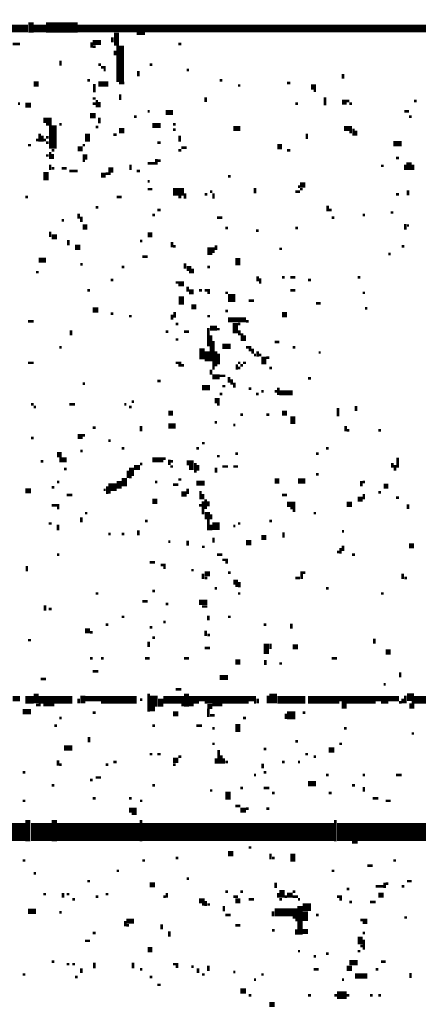
# Model space of a CAD drawing. Extents: x 0.1 to 56.3, y 0 to 30.
# Drawn here: x 13.8 to 14.6, y 9.9 to 11.8 of the extents above; entities that cross this region are included whole.
import ezdxf

# ---------------------------------------------------------------- set-up
doc = ezdxf.new("R2010")
doc.units = 0
doc.layers.get('0').update_dxf_attribs({"linetype": 'CONTINUOUS'})

msp = doc.modelspace()

# ---------------------------------------------------------------- linework, layer by layer
for points, const_width in [([(13.858, 11.792), (13.858, 11.772)], 0.01), ([(13.312, 11.78), (13.852, 11.78)], 0.015), ([(13.863, 11.78), (13.887, 11.78)], 0.015), ([(13.887, 11.782), (13.948, 11.782)], 0.02), ([(13.948, 11.78), (15.153, 11.78)], 0.015), ([(14.023, 11.772), (14.023, 11.747)], 0.01), ([(13.977, 11.753), (13.993, 11.753)], 0.01), ([(14.015, 11.763), (14.015, 11.753)], 0.005), ([(14.062, 11.77), (14.078, 11.77)], 0.005), ([(13.823, 11.75), (13.837, 11.75)], 0.005), ([(13.975, 11.753), (13.975, 11.743)], 0.005), ([(13.977, 11.745), (13.983, 11.745)], 0.005), ([(14.02, 11.737), (14.02, 11.728)], 0.005), ([(14.03, 11.747), (14.03, 11.677)], 0.015), ([(14.142, 11.75), (14.148, 11.75)], 0.005), ([(13.915, 11.718), (13.915, 11.708)], 0.005), ([(13.988, 11.71), (13.993, 11.71)], 0.005), ([(13.993, 11.705), (14.002, 11.705)], 0.005), ([(13.998, 11.7), (14.002, 11.7)], 0.005), ([(14.087, 11.71), (14.092, 11.71)], 0.005), ([(14.158, 11.7), (14.163, 11.7)], 0.005), ([(13.967, 11.68), (13.972, 11.68)], 0.005), ([(14.065, 11.698), (14.065, 11.688)], 0.005), ([(14.222, 11.68), (14.227, 11.68)], 0.005), ([(14.46, 11.692), (14.46, 11.683)], 0.005), ([(13.863, 11.673), (13.873, 11.673)], 0.01), ([(13.98, 11.673), (13.98, 11.657)], 0.005), ([(13.988, 11.673), (14.007, 11.673)], 0.01), ([(14.028, 11.675), (14.038, 11.675)], 0.005), ([(14.257, 11.67), (14.262, 11.67)], 0.005), ([(14.352, 11.675), (14.358, 11.675)], 0.005), ([(14.398, 11.667), (14.408, 11.667)], 0.01), ([(13.977, 11.645), (13.983, 11.645)], 0.005), ([(13.985, 11.642), (13.985, 11.628)], 0.005), ([(14.03, 11.653), (14.03, 11.642)], 0.005), ([(14.195, 11.647), (14.195, 11.638)], 0.005), ([(14.403, 11.66), (14.408, 11.66)], 0.005), ([(14.425, 11.647), (14.425, 11.632)], 0.005), ([(13.833, 11.635), (13.837, 11.635)], 0.005), ([(13.847, 11.632), (13.858, 11.632)], 0.01), ([(13.977, 11.635), (13.983, 11.635)], 0.005), ([(13.99, 11.638), (13.99, 11.628)], 0.005), ([(14.368, 11.635), (14.373, 11.635)], 0.005), ([(14.458, 11.638), (14.467, 11.638)], 0.01), ([(14.467, 11.64), (14.472, 11.64)], 0.005), ([(14.472, 11.635), (14.477, 11.635)], 0.005), ([(14.597, 11.64), (14.602, 11.64)], 0.005), ([(13.882, 11.603), (13.898, 11.603)], 0.01), ([(13.972, 11.612), (13.983, 11.612)], 0.01), ([(13.99, 11.608), (13.99, 11.597)], 0.005), ([(14.057, 11.61), (14.062, 11.61)], 0.005), ([(14.083, 11.62), (14.087, 11.62)], 0.005), ([(14.118, 11.618), (14.132, 11.618)], 0.01), ([(14.578, 11.62), (14.587, 11.62)], 0.005), ([(14.587, 11.61), (14.592, 11.61)], 0.005), ([(13.887, 11.595), (13.898, 11.595)], 0.005), ([(13.9, 11.593), (13.9, 11.548)], 0.015), ([(13.913, 11.595), (13.917, 11.595)], 0.005), ([(13.983, 11.59), (13.988, 11.59)], 0.005), ([(14.028, 11.583), (14.038, 11.583)], 0.01), ([(14.092, 11.593), (14.108, 11.593)], 0.01), ([(14.132, 11.595), (14.137, 11.595)], 0.005), ([(14.132, 11.585), (14.137, 11.585)], 0.005), ([(14.248, 11.587), (14.262, 11.587)], 0.01), ([(14.462, 11.587), (14.477, 11.587)], 0.01), ([(14.48, 11.587), (14.48, 11.573)], 0.005), ([(13.875, 11.577), (13.875, 11.562)], 0.005), ([(13.88, 11.573), (13.88, 11.562)], 0.005), ([(13.887, 11.57), (13.892, 11.57)], 0.005), ([(13.967, 11.577), (13.967, 11.562)], 0.01), ([(14.017, 11.575), (14.023, 11.575)], 0.005), ([(14.145, 11.573), (14.145, 11.562)], 0.005), ([(14.39, 11.577), (14.39, 11.567)], 0.005), ([(14.472, 11.58), (14.477, 11.58)], 0.005), ([(14.485, 11.583), (14.485, 11.573)], 0.005), ([(13.852, 11.555), (13.858, 11.555)], 0.005), ([(13.868, 11.565), (13.873, 11.565)], 0.005), ([(13.882, 11.565), (13.887, 11.565)], 0.005), ([(13.887, 11.56), (13.892, 11.56)], 0.005), ([(13.948, 11.548), (13.958, 11.548)], 0.01), ([(13.958, 11.555), (13.962, 11.555)], 0.005), ([(14.102, 11.56), (14.108, 11.56)], 0.005), ([(14.148, 11.55), (14.158, 11.55)], 0.005), ([(14.333, 11.552), (14.342, 11.552)], 0.01), ([(14.557, 11.558), (14.573, 11.558)], 0.01), ([(13.887, 11.535), (13.892, 11.535)], 0.005), ([(13.895, 11.542), (13.895, 11.528)], 0.005), ([(13.898, 11.545), (13.903, 11.545)], 0.005), ([(13.9, 11.538), (13.9, 11.528)], 0.005), ([(13.958, 11.532), (13.967, 11.532)], 0.01), ([(14.1, 11.528), (14.1, 11.517)], 0.005), ([(14.142, 11.545), (14.148, 11.545)], 0.005), ([(14.352, 11.545), (14.358, 11.545)], 0.005), ([(14.562, 11.53), (14.568, 11.53)], 0.005), ([(13.895, 11.517), (13.895, 11.507)], 0.005), ([(13.898, 11.51), (13.903, 11.51)], 0.005), ([(13.917, 11.51), (13.927, 11.51)], 0.005), ([(13.958, 11.525), (13.962, 11.525)], 0.005), ([(14.007, 11.507), (14.017, 11.507)], 0.01), ([(14.05, 11.517), (14.05, 11.507)], 0.005), ([(14.083, 11.52), (14.097, 11.52)], 0.005), ([(14.102, 11.525), (14.108, 11.525)], 0.005), ([(14.533, 11.515), (14.538, 11.515)], 0.005), ([(14.58, 11.517), (14.58, 11.507)], 0.005), ([(14.587, 11.522), (14.587, 11.507)], 0.01), ([(14.595, 11.517), (14.595, 11.507)], 0.005), ([(13.887, 11.503), (13.887, 11.487)], 0.01), ([(13.932, 11.505), (13.948, 11.505)], 0.005), ([(13.993, 11.497), (14.002, 11.497)], 0.01), ([(14.002, 11.5), (14.012, 11.5)], 0.005), ([(14.062, 11.505), (14.068, 11.505)], 0.005), ([(14.238, 11.495), (14.243, 11.495)], 0.005), ([(14.083, 11.485), (14.087, 11.485)], 0.005), ([(14.29, 11.472), (14.29, 11.462)], 0.005), ([(14.373, 11.475), (14.377, 11.475)], 0.005), ([(14.377, 11.478), (14.387, 11.478)], 0.01), ([(13.847, 11.455), (13.852, 11.455)], 0.005), ([(14.023, 11.455), (14.033, 11.455)], 0.005), ([(14.083, 11.47), (14.092, 11.47)], 0.005), ([(14.132, 11.465), (14.153, 11.465)], 0.015), ([(14.142, 11.455), (14.148, 11.455)], 0.005), ([(14.155, 11.462), (14.155, 11.452)], 0.005), ([(14.193, 11.46), (14.198, 11.46)], 0.005), ([(14.203, 11.465), (14.208, 11.465)], 0.005), ([(14.21, 11.462), (14.21, 11.452)], 0.005), ([(14.368, 11.465), (14.377, 11.465)], 0.005), ([(14.377, 11.47), (14.382, 11.47)], 0.005), ([(14.562, 11.46), (14.568, 11.46)], 0.005), ([(14.585, 11.468), (14.585, 11.458)], 0.005), ([(13.983, 11.435), (13.988, 11.435)], 0.005), ([(14.43, 11.438), (14.43, 11.427)], 0.005), ([(13.95, 11.423), (13.95, 11.413)], 0.005), ([(13.955, 11.417), (13.955, 11.407)], 0.005), ([(14.092, 11.42), (14.097, 11.42)], 0.005), ([(14.102, 11.43), (14.108, 11.43)], 0.005), ([(14.217, 11.415), (14.227, 11.415)], 0.005), ([(14.432, 11.43), (14.438, 11.43)], 0.005), ([(14.438, 11.415), (14.443, 11.415)], 0.005), ([(14.498, 11.42), (14.502, 11.42)], 0.005), ([(14.552, 11.425), (14.557, 11.425)], 0.005), ([(13.917, 11.41), (13.922, 11.41)], 0.005), ([(13.958, 11.397), (13.967, 11.397)], 0.01), ([(14.233, 11.395), (14.238, 11.395)], 0.005), ([(14.368, 11.395), (14.373, 11.395)], 0.005), ([(14.58, 11.403), (14.58, 11.392)], 0.005), ([(14.583, 11.4), (14.587, 11.4)], 0.005), ([(13.895, 11.388), (13.895, 11.378)], 0.005), ([(13.898, 11.378), (13.908, 11.378)], 0.01), ([(14.083, 11.382), (14.092, 11.382)], 0.01), ([(14.292, 11.39), (14.297, 11.39)], 0.005), ([(13.93, 11.372), (13.93, 11.362)], 0.005), ([(13.943, 11.358), (13.953, 11.358)], 0.01), ([(14.068, 11.37), (14.073, 11.37)], 0.005), ([(14.13, 11.368), (14.13, 11.358)], 0.005), ([(14.132, 11.36), (14.137, 11.36)], 0.005), ([(14.203, 11.358), (14.203, 11.343)], 0.01), ([(14.21, 11.358), (14.21, 11.347)], 0.005), ([(14.215, 11.362), (14.215, 11.353)], 0.005), ([(14.573, 11.36), (14.578, 11.36)], 0.005), ([(14.073, 11.34), (14.083, 11.34)], 0.005), ([(14.257, 11.337), (14.257, 11.323)], 0.01), ([(14.337, 11.355), (14.342, 11.355)], 0.005), ([(14.547, 11.345), (14.552, 11.345)], 0.005), ([(13.873, 11.333), (13.887, 11.333)], 0.01), ([(13.953, 11.325), (13.958, 11.325)], 0.005), ([(14.033, 11.32), (14.038, 11.32)], 0.005), ([(14.155, 11.327), (14.155, 11.317)], 0.005), ([(14.158, 11.317), (14.167, 11.317)], 0.01), ([(14.198, 11.32), (14.203, 11.32)], 0.005), ([(13.868, 11.31), (13.873, 11.31)], 0.005), ([(14.163, 11.31), (14.167, 11.31)], 0.005), ([(14.17, 11.317), (14.17, 11.308)], 0.005), ([(14.295, 11.302), (14.295, 11.292)], 0.005), ([(14.342, 11.3), (14.347, 11.3)], 0.005), ([(14.358, 11.3), (14.368, 11.3)], 0.005), ([(14.488, 11.3), (14.493, 11.3)], 0.005), ([(14.012, 11.295), (14.017, 11.295)], 0.005), ([(14.137, 11.29), (14.153, 11.29)], 0.005), ([(14.142, 11.285), (14.153, 11.285)], 0.005), ([(14.16, 11.282), (14.16, 11.272)], 0.005), ([(14.3, 11.298), (14.3, 11.288)], 0.005), ([(14.392, 11.295), (14.398, 11.295)], 0.005), ([(13.967, 11.275), (13.972, 11.275)], 0.005), ([(14.148, 11.263), (14.148, 11.247)], 0.01), ([(14.163, 11.272), (14.172, 11.272)], 0.01), ([(14.182, 11.275), (14.188, 11.275)], 0.005), ([(14.193, 11.275), (14.203, 11.275)], 0.005), ([(14.198, 11.27), (14.203, 11.27)], 0.005), ([(14.233, 11.27), (14.238, 11.27)], 0.005), ([(14.238, 11.26), (14.252, 11.26)], 0.015), ([(14.358, 11.275), (14.368, 11.275)], 0.005), ([(14.498, 11.27), (14.502, 11.27)], 0.005), ([(14.167, 11.243), (14.177, 11.243)], 0.01), ([(14.278, 11.255), (14.288, 11.255)], 0.005), ([(14.408, 11.25), (14.417, 11.25)], 0.005), ([(13.977, 11.237), (13.988, 11.237)], 0.01), ([(14.012, 11.23), (14.017, 11.23)], 0.005), ([(14.047, 11.225), (14.052, 11.225)], 0.005), ([(14.13, 11.228), (14.13, 11.218)], 0.005), ([(14.135, 11.233), (14.135, 11.222)], 0.005), ([(14.198, 11.225), (14.203, 11.225)], 0.005), ([(14.233, 11.235), (14.238, 11.235)], 0.005), ([(14.342, 11.228), (14.352, 11.228)], 0.01), ([(14.502, 11.24), (14.507, 11.24)], 0.005), ([(13.852, 11.215), (13.863, 11.215)], 0.005), ([(14.137, 11.21), (14.142, 11.21)], 0.005), ([(14.238, 11.218), (14.273, 11.218)], 0.01), ([(14.252, 11.212), (14.252, 11.192)], 0.01), ([(14.257, 11.21), (14.262, 11.21)], 0.005), ([(14.273, 11.215), (14.278, 11.215)], 0.005), ([(13.935, 11.198), (13.935, 11.188)], 0.005), ([(14.118, 11.195), (14.123, 11.195)], 0.005), ([(14.153, 11.195), (14.163, 11.195)], 0.005), ([(14.2, 11.202), (14.2, 11.167)], 0.005), ([(14.203, 11.202), (14.217, 11.202)], 0.01), ([(14.205, 11.188), (14.205, 11.138)], 0.005), ([(14.217, 11.2), (14.222, 11.2)], 0.005), ([(14.26, 11.198), (14.26, 11.188)], 0.005), ([(14.265, 11.192), (14.265, 11.177)], 0.005), ([(14.27, 11.188), (14.27, 11.177)], 0.005), ([(14.137, 11.18), (14.142, 11.18)], 0.005), ([(14.21, 11.177), (14.21, 11.122)], 0.005), ([(14.227, 11.167), (14.243, 11.167)], 0.01), ([(14.328, 11.175), (14.337, 11.175)], 0.005), ([(13.913, 11.165), (13.917, 11.165)], 0.005), ([(14.188, 11.163), (14.188, 11.142)], 0.01), ([(14.198, 11.157), (14.198, 11.138)], 0.01), ([(14.215, 11.157), (14.215, 11.128)], 0.005), ([(14.22, 11.153), (14.22, 11.132)], 0.005), ([(14.273, 11.165), (14.283, 11.165)], 0.005), ([(14.278, 11.16), (14.288, 11.16)], 0.005), ([(14.283, 11.155), (14.288, 11.155)], 0.005), ([(14.288, 11.15), (14.292, 11.15)], 0.005), ([(14.295, 11.157), (14.295, 11.147)], 0.005), ([(14.297, 11.15), (14.302, 11.15)], 0.005), ([(14.307, 11.147), (14.307, 11.132)], 0.01), ([(14.363, 11.165), (14.368, 11.165)], 0.005), ([(14.413, 11.155), (14.417, 11.155)], 0.005), ([(13.852, 11.135), (13.863, 11.135)], 0.005), ([(14.137, 11.135), (14.148, 11.135)], 0.005), ([(14.142, 11.13), (14.153, 11.13)], 0.005), ([(14.255, 11.132), (14.255, 11.122)], 0.005), ([(14.257, 11.135), (14.262, 11.135)], 0.005), ([(14.262, 11.13), (14.267, 11.13)], 0.005), ([(14.267, 11.135), (14.273, 11.135)], 0.005), ([(14.312, 11.145), (14.318, 11.145)], 0.005), ([(14.205, 11.122), (14.205, 11.112)], 0.005), ([(14.208, 11.108), (14.222, 11.108)], 0.01), ([(14.222, 11.11), (14.233, 11.11)], 0.005), ([(14.257, 11.125), (14.262, 11.125)], 0.005), ([(14.318, 11.125), (14.323, 11.125)], 0.005), ([(13.958, 11.095), (13.962, 11.095)], 0.005), ([(14.102, 11.1), (14.108, 11.1)], 0.005), ([(14.24, 11.108), (14.24, 11.097)], 0.005), ([(14.245, 11.103), (14.245, 11.093)], 0.005), ([(14.25, 11.097), (14.25, 11.087)], 0.005), ([(14.392, 11.105), (14.398, 11.105)], 0.005), ([(14.188, 11.087), (14.203, 11.087)], 0.01), ([(14.222, 11.075), (14.227, 11.075)], 0.005), ([(14.227, 11.09), (14.233, 11.09)], 0.005), ([(14.278, 11.085), (14.283, 11.085)], 0.005), ([(14.292, 11.075), (14.297, 11.075)], 0.005), ([(14.302, 11.08), (14.307, 11.08)], 0.005), ([(14.328, 11.08), (14.333, 11.08)], 0.005), ([(14.337, 11.077), (14.363, 11.077)], 0.01), ([(14.335, 11.087), (14.335, 11.073)], 0.005), ([(13.858, 11.055), (13.863, 11.055)], 0.005), ([(13.932, 11.055), (13.943, 11.055)], 0.005), ([(14.038, 11.055), (14.042, 11.055)], 0.005), ([(14.052, 11.06), (14.057, 11.06)], 0.005), ([(14.212, 11.062), (14.222, 11.062)], 0.01), ([(14.217, 11.055), (14.222, 11.055)], 0.005), ([(13.863, 11.05), (13.868, 11.05)], 0.005), ([(14.047, 11.05), (14.052, 11.05)], 0.005), ([(14.123, 11.038), (14.132, 11.038)], 0.01), ([(14.262, 11.035), (14.267, 11.035)], 0.005), ([(14.312, 11.035), (14.318, 11.035)], 0.005), ([(14.342, 11.038), (14.352, 11.038)], 0.01), ([(14.363, 11.032), (14.363, 11.017)], 0.01), ([(14.45, 11.048), (14.45, 11.032)], 0.005), ([(14.485, 11.052), (14.485, 11.042)], 0.005), ([(14.123, 11.013), (14.137, 11.013)], 0.01), ([(14.212, 11.02), (14.217, 11.02)], 0.005), ([(14.248, 11.015), (14.252, 11.015)], 0.005), ([(13.977, 11.01), (13.983, 11.01)], 0.005), ([(14.07, 11.013), (14.07, 11.003)], 0.005), ([(14.465, 11.013), (14.465, 11.003)], 0.005), ([(14.467, 11.005), (14.472, 11.005)], 0.005), ([(14.528, 11.005), (14.533, 11.005)], 0.005), ([(13.858, 10.99), (13.863, 10.99)], 0.005), ([(13.948, 10.993), (13.958, 10.993)], 0.01), ([(13.958, 10.995), (13.962, 10.995)], 0.005), ([(14.007, 10.985), (14.012, 10.985)], 0.005), ([(14.188, 10.98), (14.193, 10.98)], 0.005), ([(13.908, 10.958), (13.917, 10.958)], 0.01), ([(13.953, 10.965), (13.958, 10.965)], 0.005), ([(14.033, 10.97), (14.038, 10.97)], 0.005), ([(14.177, 10.97), (14.182, 10.97)], 0.005), ([(14.252, 10.96), (14.257, 10.96)], 0.005), ([(14.408, 10.96), (14.413, 10.96)], 0.005), ([(14.427, 10.97), (14.432, 10.97)], 0.005), ([(13.877, 10.945), (13.882, 10.945)], 0.005), ([(13.913, 10.948), (13.927, 10.948)], 0.01), ([(14.068, 10.94), (14.073, 10.94)], 0.005), ([(14.092, 10.948), (14.113, 10.948)], 0.01), ([(14.113, 10.95), (14.118, 10.95)], 0.005), ([(14.125, 10.948), (14.125, 10.938)], 0.005), ([(14.127, 10.945), (14.132, 10.945)], 0.005), ([(14.158, 10.942), (14.172, 10.942)], 0.01), ([(14.175, 10.942), (14.175, 10.923)], 0.005), ([(14.217, 10.955), (14.222, 10.955)], 0.005), ([(14.555, 10.942), (14.555, 10.933)], 0.005), ([(14.565, 10.952), (14.565, 10.933)], 0.005), ([(13.922, 10.93), (13.927, 10.93)], 0.005), ([(14.045, 10.927), (14.045, 10.913)], 0.005), ([(14.052, 10.933), (14.052, 10.917)], 0.01), ([(14.057, 10.933), (14.068, 10.933)], 0.01), ([(14.127, 10.935), (14.132, 10.935)], 0.005), ([(14.163, 10.933), (14.172, 10.933)], 0.01), ([(14.18, 10.938), (14.18, 10.927)], 0.005), ([(14.215, 10.933), (14.215, 10.923)], 0.005), ([(14.227, 10.935), (14.238, 10.935)], 0.005), ([(14.248, 10.935), (14.257, 10.935)], 0.005), ([(14.408, 10.92), (14.413, 10.92)], 0.005), ([(14.56, 10.938), (14.56, 10.927)], 0.005), ([(13.908, 10.905), (13.913, 10.905)], 0.005), ([(14.028, 10.907), (14.028, 10.892)], 0.01), ([(14.038, 10.913), (14.038, 10.897)], 0.01), ([(14.047, 10.915), (14.052, 10.915)], 0.005), ([(14.097, 10.905), (14.102, 10.905)], 0.005), ([(14.142, 10.91), (14.148, 10.91)], 0.005), ([(14.177, 10.903), (14.193, 10.903)], 0.01), ([(14.328, 10.907), (14.337, 10.907)], 0.01), ([(14.373, 10.907), (14.387, 10.907)], 0.01), ([(14.495, 10.907), (14.495, 10.897)], 0.005), ([(14.498, 10.905), (14.502, 10.905)], 0.005), ([(13.847, 10.888), (13.858, 10.888)], 0.01), ([(13.898, 10.895), (13.903, 10.895)], 0.005), ([(13.998, 10.89), (14.002, 10.89)], 0.005), ([(14.007, 10.895), (14.023, 10.895)], 0.015), ([(14.005, 10.897), (14.005, 10.882)], 0.005), ([(14.007, 10.885), (14.012, 10.885)], 0.005), ([(14.132, 10.9), (14.142, 10.9)], 0.005), ([(14.148, 10.882), (14.158, 10.882)], 0.01), ([(14.16, 10.892), (14.16, 10.882)], 0.005), ([(14.185, 10.888), (14.185, 10.872)], 0.005), ([(14.19, 10.882), (14.19, 10.872)], 0.005), ([(14.5, 10.882), (14.5, 10.872)], 0.005), ([(14.528, 10.885), (14.533, 10.885)], 0.005), ([(14.538, 10.897), (14.547, 10.897)], 0.01), ([(13.927, 10.88), (13.938, 10.88)], 0.005), ([(14.092, 10.868), (14.102, 10.868)], 0.01), ([(14.19, 10.868), (14.19, 10.843)], 0.005), ([(14.195, 10.872), (14.195, 10.853)], 0.005), ([(14.2, 10.868), (14.2, 10.858)], 0.005), ([(14.342, 10.88), (14.352, 10.88)], 0.005), ([(14.352, 10.862), (14.368, 10.862)], 0.01), ([(14.467, 10.862), (14.477, 10.862)], 0.01), ([(14.488, 10.872), (14.498, 10.872)], 0.01), ([(14.562, 10.875), (14.568, 10.875)], 0.005), ([(13.898, 10.86), (13.913, 10.86)], 0.005), ([(13.908, 10.855), (13.913, 10.855)], 0.005), ([(13.962, 10.845), (13.967, 10.845)], 0.005), ([(14.182, 10.86), (14.188, 10.86)], 0.005), ([(14.198, 10.847), (14.198, 10.833)], 0.01), ([(14.358, 10.855), (14.368, 10.855)], 0.005), ([(14.363, 10.85), (14.368, 10.85)], 0.005), ([(14.403, 10.845), (14.408, 10.845)], 0.005), ([(14.585, 10.862), (14.585, 10.853)], 0.005), ([(13.892, 10.825), (13.898, 10.825)], 0.005), ([(13.955, 10.837), (13.955, 10.827)], 0.005), ([(14.078, 10.83), (14.083, 10.83)], 0.005), ([(14.2, 10.833), (14.2, 10.812)], 0.005), ([(14.208, 10.82), (14.222, 10.82)], 0.015), ([(14.205, 10.843), (14.205, 10.833)], 0.005), ([(14.257, 10.825), (14.262, 10.825)], 0.005), ([(14.318, 10.83), (14.323, 10.83)], 0.005), ([(13.91, 10.823), (13.91, 10.812)], 0.005), ([(14.065, 10.812), (14.065, 10.802)], 0.005), ([(14.205, 10.823), (14.205, 10.812)], 0.005), ([(14.248, 10.82), (14.252, 10.82)], 0.005), ([(14.345, 10.808), (14.345, 10.798)], 0.005), ([(14.458, 10.81), (14.462, 10.81)], 0.005), ([(14.007, 10.805), (14.012, 10.805)], 0.005), ([(14.033, 10.805), (14.038, 10.805)], 0.005), ([(14.123, 10.79), (14.127, 10.79)], 0.005), ([(14.16, 10.792), (14.16, 10.782)], 0.005), ([(14.21, 10.798), (14.21, 10.788)], 0.005), ([(14.273, 10.788), (14.283, 10.788)], 0.01), ([(14.302, 10.798), (14.312, 10.798)], 0.01), ([(14.188, 10.78), (14.193, 10.78)], 0.005), ([(14.448, 10.77), (14.453, 10.77)], 0.005), ([(14.455, 10.778), (14.455, 10.767)], 0.005), ([(14.46, 10.782), (14.46, 10.772)], 0.005), ([(14.587, 10.782), (14.597, 10.782)], 0.01), ([(13.908, 10.765), (13.913, 10.765)], 0.005), ([(14.087, 10.75), (14.097, 10.75)], 0.005), ([(14.217, 10.765), (14.227, 10.765)], 0.005), ([(14.227, 10.755), (14.238, 10.755)], 0.005), ([(14.233, 10.75), (14.238, 10.75)], 0.005), ([(14.477, 10.765), (14.483, 10.765)], 0.005), ([(13.85, 10.743), (13.85, 10.733)], 0.005), ([(14.108, 10.745), (14.118, 10.745)], 0.005), ([(14.113, 10.74), (14.118, 10.74)], 0.005), ([(14.167, 10.735), (14.172, 10.735)], 0.005), ([(14.193, 10.728), (14.203, 10.728)], 0.01), ([(14.238, 10.73), (14.243, 10.73)], 0.005), ([(14.38, 10.733), (14.38, 10.718)], 0.005), ([(14.382, 10.73), (14.387, 10.73)], 0.005), ([(14.19, 10.728), (14.19, 10.718)], 0.005), ([(14.193, 10.72), (14.198, 10.72)], 0.005), ([(14.248, 10.712), (14.257, 10.712)], 0.01), ([(14.26, 10.712), (14.26, 10.702)], 0.005), ([(14.368, 10.72), (14.377, 10.72)], 0.005), ([(14.575, 10.728), (14.575, 10.718)], 0.005), ([(14.578, 10.72), (14.583, 10.72)], 0.005), ([(14.092, 10.695), (14.097, 10.695)], 0.005), ([(14.212, 10.7), (14.217, 10.7)], 0.005), ([(14.252, 10.705), (14.257, 10.705)], 0.005), ([(14.427, 10.7), (14.432, 10.7)], 0.005), ([(13.983, 10.69), (13.988, 10.69)], 0.005), ([(14.073, 10.675), (14.083, 10.675)], 0.005), ([(14.182, 10.673), (14.198, 10.673)], 0.01), ([(14.257, 10.69), (14.262, 10.69)], 0.005), ([(14.533, 10.69), (14.538, 10.69)], 0.005), ([(13.885, 10.667), (13.885, 10.657)], 0.005), ([(13.892, 10.66), (13.898, 10.66)], 0.005), ([(14.118, 10.67), (14.123, 10.67)], 0.005), ([(14.188, 10.665), (14.198, 10.665)], 0.005), ([(14.033, 10.645), (14.038, 10.645)], 0.005), ([(14.113, 10.635), (14.118, 10.635)], 0.005), ([(14.2, 10.647), (14.2, 10.638)], 0.005), ([(14.238, 10.645), (14.243, 10.645)], 0.005), ([(13.962, 10.618), (13.972, 10.618)], 0.01), ([(14.002, 10.63), (14.007, 10.63)], 0.005), ([(14.087, 10.625), (14.092, 10.625)], 0.005), ([(14.195, 10.618), (14.195, 10.608)], 0.005), ([(14.307, 10.63), (14.312, 10.63)], 0.005), ([(14.36, 10.632), (14.36, 10.622)], 0.005), ([(13.852, 10.6), (13.858, 10.6)], 0.005), ([(13.972, 10.615), (13.977, 10.615)], 0.005), ([(14.085, 10.597), (14.085, 10.587)], 0.005), ([(14.092, 10.605), (14.097, 10.605)], 0.005), ([(14.198, 10.61), (14.203, 10.61)], 0.005), ([(14.52, 10.603), (14.52, 10.593)], 0.005), ([(14.193, 10.585), (14.203, 10.585)], 0.005), ([(14.312, 10.593), (14.312, 10.573)], 0.01), ([(14.32, 10.593), (14.32, 10.583)], 0.005), ([(14.363, 10.587), (14.373, 10.587)], 0.01), ([(14.542, 10.577), (14.552, 10.577)], 0.01), ([(13.972, 10.565), (13.977, 10.565)], 0.005), ([(13.993, 10.565), (13.998, 10.565)], 0.005), ([(14.078, 10.565), (14.087, 10.565)], 0.005), ([(14.153, 10.565), (14.163, 10.565)], 0.005), ([(14.252, 10.558), (14.262, 10.558)], 0.01), ([(14.31, 10.562), (14.31, 10.552)], 0.005), ([(14.438, 10.565), (14.448, 10.565)], 0.005), ([(13.977, 10.54), (13.988, 10.54)], 0.005), ([(14.337, 10.555), (14.342, 10.555)], 0.005), ([(13.877, 10.525), (13.887, 10.525)], 0.005), ([(14.222, 10.528), (14.238, 10.528)], 0.01), ([(14.57, 10.538), (14.57, 10.528)], 0.005), ([(14.137, 10.505), (14.148, 10.505)], 0.005), ([(14.325, 10.497), (14.325, 10.478)], 0.015), ([(14.538, 10.515), (14.542, 10.515)], 0.005), ([(13.823, 10.487), (13.837, 10.487)], 0.01), ([(13.847, 10.485), (13.863, 10.485)], 0.015), ([(13.868, 10.497), (13.868, 10.478)], 0.01), ([(13.873, 10.485), (13.938, 10.485)], 0.015), ([(13.95, 10.487), (13.95, 10.478)], 0.005), ([(13.958, 10.493), (13.958, 10.478)], 0.01), ([(13.962, 10.487), (14.062, 10.487)], 0.01), ([(14.068, 10.485), (14.073, 10.485)], 0.005), ([(14.085, 10.497), (14.085, 10.462)], 0.005), ([(14.095, 10.493), (14.095, 10.472)], 0.015), ([(14.108, 10.487), (14.108, 10.472)], 0.01), ([(14.113, 10.485), (14.153, 10.485)], 0.015), ([(14.158, 10.497), (14.158, 10.472)], 0.01), ([(14.163, 10.485), (14.182, 10.485)], 0.015), ([(14.182, 10.487), (14.292, 10.487)], 0.01), ([(14.295, 10.487), (14.295, 10.478)], 0.005), ([(14.315, 10.493), (14.315, 10.478)], 0.005), ([(14.333, 10.485), (14.387, 10.485)], 0.015), ([(14.392, 10.485), (14.453, 10.485)], 0.015), ([(14.453, 10.487), (14.568, 10.487)], 0.01), ([(14.462, 10.483), (14.462, 10.468)], 0.01), ([(14.575, 10.487), (14.575, 10.478)], 0.005), ([(14.583, 10.49), (14.597, 10.49)], 0.015), ([(14.58, 10.493), (14.58, 10.478)], 0.005), ([(14.597, 10.485), (14.757, 10.485)], 0.015), ([(14.595, 10.483), (14.595, 10.468)], 0.005), ([(13.842, 10.462), (13.858, 10.462)], 0.01), ([(13.868, 10.475), (13.877, 10.475)], 0.005), ([(13.882, 10.475), (13.903, 10.475)], 0.005), ([(13.993, 10.48), (14.062, 10.48)], 0.005), ([(14.087, 10.468), (14.097, 10.468)], 0.01), ([(14.148, 10.475), (14.153, 10.475)], 0.005), ([(14.163, 10.475), (14.172, 10.475)], 0.005), ([(14.193, 10.48), (14.278, 10.48)], 0.005), ([(14.198, 10.472), (14.208, 10.472)], 0.01), ([(14.2, 10.468), (14.2, 10.452)], 0.005), ([(14.208, 10.475), (14.227, 10.475)], 0.005), ([(14.288, 10.48), (14.292, 10.48)], 0.005), ([(14.467, 10.48), (14.523, 10.48)], 0.005), ([(14.533, 10.48), (14.547, 10.48)], 0.005), ([(14.568, 10.48), (14.573, 10.48)], 0.005), ([(14.59, 10.478), (14.59, 10.468)], 0.005), ([(13.913, 10.45), (13.917, 10.45)], 0.005), ([(13.977, 10.46), (13.983, 10.46)], 0.005), ([(14.132, 10.458), (14.142, 10.458)], 0.01), ([(14.203, 10.455), (14.212, 10.455)], 0.005), ([(14.267, 10.45), (14.273, 10.45)], 0.005), ([(14.352, 10.455), (14.368, 10.455)], 0.015), ([(14.35, 10.458), (14.35, 10.448)], 0.005), ([(14.382, 10.46), (14.387, 10.46)], 0.005), ([(13.903, 10.435), (13.908, 10.435)], 0.005), ([(14.092, 10.435), (14.097, 10.435)], 0.005), ([(14.177, 10.435), (14.188, 10.435)], 0.005), ([(14.208, 10.43), (14.212, 10.43)], 0.005), ([(14.257, 10.438), (14.257, 10.423)], 0.01), ([(14.462, 10.43), (14.467, 10.43)], 0.005), ([(13.97, 10.413), (13.97, 10.403)], 0.005), ([(14.592, 10.42), (14.597, 10.42)], 0.005), ([(13.922, 10.392), (13.938, 10.392)], 0.01), ([(14.208, 10.4), (14.212, 10.4)], 0.005), ([(14.22, 10.388), (14.22, 10.362)], 0.005), ([(14.307, 10.39), (14.312, 10.39)], 0.005), ([(14.368, 10.405), (14.373, 10.405)], 0.005), ([(14.432, 10.388), (14.443, 10.388)], 0.01), ([(14.453, 10.4), (14.458, 10.4)], 0.005), ([(14.087, 10.38), (14.092, 10.38)], 0.005), ([(14.102, 10.38), (14.108, 10.38)], 0.005), ([(14.132, 10.368), (14.142, 10.368)], 0.01), ([(14.142, 10.375), (14.148, 10.375)], 0.005), ([(14.215, 10.372), (14.215, 10.362)], 0.005), ([(14.225, 10.378), (14.225, 10.362)], 0.005), ([(14.23, 10.372), (14.23, 10.362)], 0.005), ([(14.387, 10.38), (14.392, 10.38)], 0.005), ([(14.403, 10.375), (14.408, 10.375)], 0.005), ([(13.91, 10.368), (13.91, 10.358)], 0.005), ([(13.913, 10.36), (13.917, 10.36)], 0.005), ([(14.002, 10.36), (14.007, 10.36)], 0.005), ([(14.017, 10.365), (14.023, 10.365)], 0.005), ([(14.132, 10.36), (14.137, 10.36)], 0.005), ([(14.233, 10.365), (14.238, 10.365)], 0.005), ([(14.305, 10.362), (14.305, 10.353)], 0.005), ([(14.342, 10.365), (14.347, 10.365)], 0.005), ([(14.373, 10.365), (14.377, 10.365)], 0.005), ([(13.842, 10.345), (13.847, 10.345)], 0.005), ([(13.983, 10.335), (13.993, 10.335)], 0.005), ([(14.288, 10.34), (14.292, 10.34)], 0.005), ([(14.307, 10.345), (14.312, 10.345)], 0.005), ([(14.427, 10.34), (14.432, 10.34)], 0.005), ([(14.498, 10.34), (14.502, 10.34)], 0.005), ([(14.562, 10.34), (14.573, 10.34)], 0.005), ([(13.898, 10.32), (13.903, 10.32)], 0.005), ([(13.972, 10.33), (13.977, 10.33)], 0.005), ([(14.092, 10.32), (14.097, 10.32)], 0.005), ([(14.262, 10.315), (14.267, 10.315)], 0.005), ([(14.307, 10.315), (14.318, 10.315)], 0.005), ([(14.392, 10.323), (14.408, 10.323)], 0.01), ([(14.477, 10.32), (14.483, 10.32)], 0.005), ([(14.5, 10.317), (14.5, 10.308)], 0.005), ([(13.977, 10.295), (13.983, 10.295)], 0.005), ([(14.047, 10.295), (14.052, 10.295)], 0.005), ([(14.203, 10.31), (14.208, 10.31)], 0.005), ([(14.238, 10.308), (14.238, 10.292)], 0.01), ([(14.323, 10.305), (14.328, 10.305)], 0.005), ([(14.432, 10.305), (14.438, 10.305)], 0.005), ([(14.517, 10.295), (14.528, 10.295)], 0.005), ([(13.842, 10.29), (13.847, 10.29)], 0.005), ([(14.047, 10.272), (14.062, 10.272)], 0.01), ([(14.068, 10.29), (14.073, 10.29)], 0.005), ([(14.252, 10.28), (14.262, 10.28)], 0.005), ([(14.262, 10.272), (14.273, 10.272)], 0.01), ([(14.273, 10.275), (14.278, 10.275)], 0.005), ([(14.312, 10.275), (14.318, 10.275)], 0.005), ([(14.542, 10.29), (14.552, 10.29)], 0.005), ([(13.852, 10.253), (13.852, 10.212)], 0.01), ([(13.903, 10.253), (13.903, 10.212)], 0.01), ([(14.052, 10.265), (14.062, 10.265)], 0.005), ([(13.602, 10.23), (13.847, 10.23)], 0.035), ([(13.858, 10.23), (13.898, 10.23)], 0.035), ([(13.908, 10.23), (14.068, 10.23)], 0.035), ([(14.073, 10.23), (14.443, 10.23)], 0.035), ([(14.07, 10.253), (14.07, 10.212)], 0.005), ([(14.448, 10.23), (14.752, 10.23)], 0.035), ([(14.445, 10.253), (14.445, 10.212)], 0.005), ([(14.278, 10.2), (14.283, 10.2)], 0.005), ([(14.477, 10.21), (14.488, 10.21)], 0.005), ([(14.137, 10.18), (14.142, 10.18)], 0.005), ([(14.238, 10.188), (14.248, 10.188)], 0.01), ([(14.32, 10.188), (14.32, 10.177)], 0.005), ([(14.323, 10.18), (14.328, 10.18)], 0.005), ([(14.363, 10.188), (14.363, 10.173)], 0.01), ([(13.842, 10.175), (13.847, 10.175)], 0.005), ([(14.073, 10.175), (14.078, 10.175)], 0.005), ([(14.507, 10.165), (14.517, 10.165)], 0.005), ([(14.557, 10.175), (14.562, 10.175)], 0.005), ([(13.863, 10.15), (13.868, 10.15)], 0.005), ([(14.023, 10.155), (14.028, 10.155)], 0.005), ([(14.438, 10.155), (14.443, 10.155)], 0.005), ([(13.967, 10.135), (13.972, 10.135)], 0.005), ([(14.087, 10.128), (14.097, 10.128)], 0.01), ([(14.158, 10.14), (14.163, 10.14)], 0.005), ([(14.33, 10.132), (14.33, 10.122)], 0.005), ([(14.523, 10.125), (14.538, 10.125)], 0.005), ([(14.54, 10.132), (14.54, 10.122)], 0.005), ([(14.542, 10.13), (14.547, 10.13)], 0.005), ([(14.573, 10.125), (14.578, 10.125)], 0.005), ([(14.583, 10.135), (14.592, 10.135)], 0.005), ([(13.882, 10.11), (13.887, 10.11)], 0.005), ([(13.92, 10.112), (13.92, 10.103)], 0.005), ([(13.927, 10.11), (13.932, 10.11)], 0.005), ([(13.983, 10.105), (13.988, 10.105)], 0.005), ([(14.002, 10.11), (14.007, 10.11)], 0.005), ([(14.113, 10.105), (14.118, 10.105)], 0.005), ([(14.12, 10.112), (14.12, 10.103)], 0.005), ([(14.233, 10.115), (14.238, 10.115)], 0.005), ([(14.248, 10.105), (14.257, 10.105)], 0.005), ([(14.262, 10.115), (14.267, 10.115)], 0.005), ([(14.335, 10.112), (14.335, 10.103)], 0.005), ([(14.342, 10.118), (14.342, 10.103)], 0.01), ([(14.347, 10.105), (14.352, 10.105)], 0.005), ([(14.352, 10.108), (14.363, 10.108)], 0.01), ([(14.363, 10.115), (14.368, 10.115)], 0.005), ([(14.363, 10.105), (14.373, 10.105)], 0.005), ([(14.448, 10.105), (14.458, 10.105)], 0.005), ([(14.467, 10.12), (14.472, 10.12)], 0.005), ([(14.528, 10.108), (14.538, 10.108)], 0.01), ([(13.938, 10.1), (13.943, 10.1)], 0.005), ([(14.182, 10.097), (14.193, 10.097)], 0.01), ([(14.188, 10.09), (14.193, 10.09)], 0.005), ([(14.195, 10.097), (14.195, 10.087)], 0.005), ([(14.198, 10.09), (14.203, 10.09)], 0.005), ([(14.23, 10.087), (14.23, 10.077)], 0.005), ([(14.252, 10.097), (14.262, 10.097)], 0.01), ([(14.278, 10.1), (14.288, 10.1)], 0.005), ([(14.337, 10.1), (14.342, 10.1)], 0.005), ([(14.373, 10.1), (14.377, 10.1)], 0.005), ([(14.377, 10.087), (14.377, 10.032)], 0.01), ([(14.382, 10.085), (14.398, 10.085)], 0.015), ([(14.453, 10.1), (14.458, 10.1)], 0.005), ([(14.472, 10.095), (14.477, 10.095)], 0.005), ([(14.512, 10.095), (14.523, 10.095)], 0.005), ([(13.852, 10.077), (13.868, 10.077)], 0.01), ([(13.913, 10.075), (13.917, 10.075)], 0.005), ([(14.233, 10.07), (14.243, 10.07)], 0.005), ([(14.328, 10.075), (14.373, 10.075)], 0.015), ([(14.325, 10.077), (14.325, 10.067)], 0.005), ([(14.363, 10.065), (14.373, 10.065)], 0.005), ([(14.387, 10.077), (14.387, 10.058)], 0.01), ([(14.408, 10.07), (14.413, 10.07)], 0.005), ([(14.578, 10.065), (14.583, 10.065)], 0.005), ([(14.042, 10.058), (14.057, 10.058)], 0.01), ([(14.04, 10.058), (14.04, 10.048)], 0.005), ([(14.042, 10.05), (14.047, 10.05)], 0.005), ([(14.11, 10.052), (14.11, 10.042)], 0.005), ([(14.252, 10.05), (14.262, 10.05)], 0.005), ([(14.368, 10.06), (14.373, 10.06)], 0.005), ([(14.493, 10.06), (14.507, 10.06)], 0.005), ([(14.498, 10.055), (14.507, 10.055)], 0.005), ([(13.977, 10.035), (13.983, 10.035)], 0.005), ([(14.125, 10.038), (14.125, 10.028)], 0.005), ([(14.323, 10.04), (14.328, 10.04)], 0.005), ([(14.37, 10.042), (14.37, 10.032)], 0.005), ([(14.382, 10.038), (14.392, 10.038)], 0.01), ([(14.493, 10.028), (14.493, 10.013)], 0.01), ([(14.498, 10.035), (14.502, 10.035)], 0.005), ([(13.962, 10.02), (13.972, 10.02)], 0.005), ([(14.493, 10.01), (14.498, 10.01)], 0.005), ([(14.5, 10.022), (14.5, 10.003)], 0.005), ([(14.083, 10.003), (14.092, 10.003)], 0.01), ([(14.373, 10), (14.377, 10)], 0.005), ([(14.403, 9.99), (14.408, 9.99)], 0.005), ([(14.427, 9.995), (14.432, 9.995)], 0.005), ([(14.488, 10), (14.493, 10)], 0.005), ([(13.898, 9.98), (13.903, 9.98)], 0.005), ([(13.927, 9.975), (13.932, 9.975)], 0.005), ([(13.938, 9.975), (13.943, 9.975)], 0.005), ([(13.98, 9.978), (13.98, 9.967)], 0.005), ([(14.055, 9.978), (14.055, 9.967)], 0.005), ([(14.132, 9.975), (14.142, 9.975)], 0.005), ([(14.137, 9.97), (14.142, 9.97)], 0.005), ([(14.167, 9.97), (14.172, 9.97)], 0.005), ([(14.2, 9.972), (14.2, 9.962)], 0.005), ([(14.472, 9.978), (14.488, 9.978)], 0.01), ([(14.533, 9.98), (14.542, 9.98)], 0.005), ([(13.842, 9.955), (13.847, 9.955)], 0.005), ([(13.955, 9.967), (13.955, 9.958)], 0.005), ([(14.068, 9.965), (14.073, 9.965)], 0.005), ([(14.18, 9.967), (14.18, 9.958)], 0.005), ([(14.188, 9.955), (14.193, 9.955)], 0.005), ([(14.248, 9.96), (14.252, 9.96)], 0.005), ([(14.302, 9.955), (14.307, 9.955)], 0.005), ([(14.403, 9.965), (14.413, 9.965)], 0.005), ([(14.467, 9.967), (14.477, 9.967)], 0.01), ([(14.483, 9.952), (14.507, 9.952)], 0.01), ([(14.523, 9.965), (14.528, 9.965)], 0.005), ([(14.59, 9.958), (14.59, 9.948)], 0.005), ([(13.943, 9.95), (13.948, 9.95)], 0.005), ([(14.087, 9.95), (14.092, 9.95)], 0.005), ([(14.102, 9.935), (14.108, 9.935)], 0.005), ([(14.288, 9.945), (14.292, 9.945)], 0.005), ([(14.458, 9.945), (14.462, 9.945)], 0.005), ([(14.262, 9.923), (14.273, 9.923)], 0.01), ([(14.278, 9.915), (14.283, 9.915)], 0.005), ([(14.392, 9.915), (14.398, 9.915)], 0.005), ([(14.448, 9.915), (14.467, 9.915)], 0.015), ([(14.443, 9.915), (14.448, 9.915)], 0.005), ([(14.467, 9.915), (14.472, 9.915)], 0.005), ([(14.512, 9.915), (14.517, 9.915)], 0.005), ([(14.528, 9.915), (14.533, 9.915)], 0.005), ([(14.318, 9.897), (14.328, 9.897)], 0.01)]:
    msp.add_lwpolyline(points, dxfattribs=dict(const_width=const_width))

doc.saveas('drawing.dxf')
